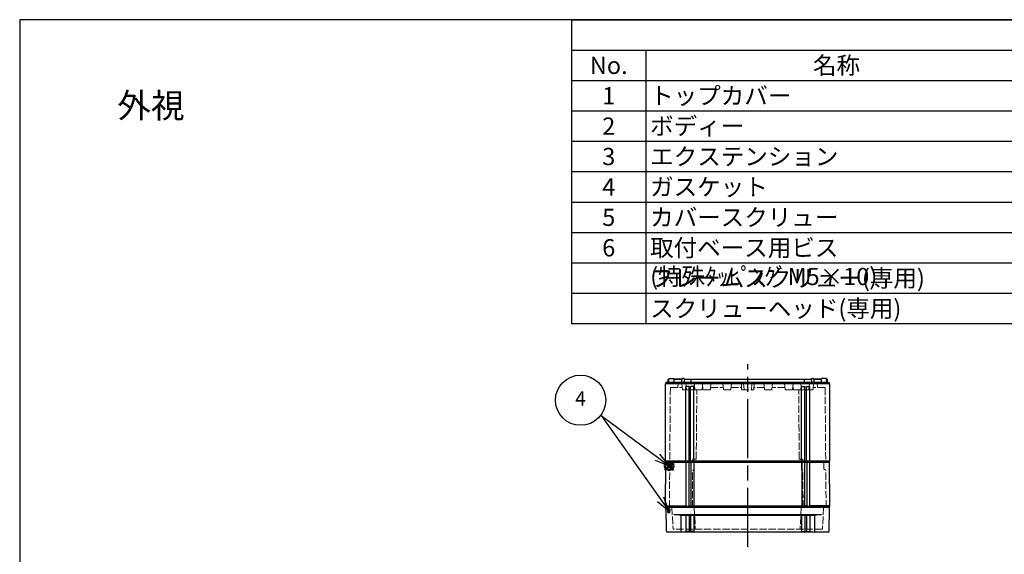
# Model space of a CAD drawing. Units: millimetres. Extents: x 0 to 4846, y 0 to 1680.
# Drawn here: x 0 to 1199, y 1028 to 1680 of the extents above; entities that cross this region are included whole.
import ezdxf

# ---------------------------------------------------------------- set-up
doc = ezdxf.new("R2010")
doc.units = ezdxf.units.MM
doc.header["$LTSCALE"] = 6
doc.linetypes.add('AM_ISO02W050x2', pattern=[3.75, 3, -0.75])
doc.linetypes.add('AM_ISO08W050', pattern=[18, 12, -1.5, 3, -1.5])
doc.layers.add('AM_12', color=7, linetype='Continuous', lineweight=50, plot=False)
for name, color, linetype, lineweight in [('AM_5', 3, 'Continuous', 25), ('AM_7', 4, 'AM_ISO08W050', 25), ('ｴｸｽﾃﾝｼｮﾝﾌﾚｰﾑ', 3, 'Continuous', 25), ('ｴｸｽﾃﾝｼｮﾝﾌﾚｰﾑ0', 3, 'AM_ISO02W050x2', 13), ('ｶﾞｽｹｯﾄ', 5, 'Continuous', 25), ('ﾄｯﾌﾟｶﾊﾞｰ', 7, 'Continuous', 25), ('ﾄｯﾌﾟｶﾊﾞｰ0', 7, 'AM_ISO02W050x2', 13), ('ﾎﾞﾃﾞｨｰ', 2, 'Continuous', 25), ('ﾎﾞﾃﾞｨｰ0', 2, 'AM_ISO02W050x2', 13)]:
    doc.layers.add(name, color=color, linetype=linetype, lineweight=lineweight)
doc.styles.add('ACISOTS', font='isocp.shx', dxfattribs={"height": 1, "bigfont": 'extfont.shx'})
doc.styles.add('takachi1', font='MS PGothic.ttf', dxfattribs={"height": 2.5})

# ---------------------------------------------------------------- blocks, each defined once
blk = doc.blocks.new('TK-A3')
blk.add_lwpolyline([(0, 0), (403, 0), (403, 280), (0, 280)], close=True)
blk = doc.blocks.new('*S48')
at = {"layer": 'AM_12', "color": 4}
for p, q in [((785.4, 1131.1), (795.9, 1141.6)), ((785.4, 1141.6), (795.9, 1131.1))]:
    blk.add_line(p, q, dxfattribs=at)
blk.add_circle((790.6, 1136.4), 5.25, dxfattribs=at)
blk = doc.blocks.new('*S53')
at = {"layer": 'AM_5', "color": 3}
for p, q in [((707.5, 1198), (707.8, 1197.7)), ((707.8, 1197.7), (776.6, 1146.8)), ((707.8, 1197.7), (780.4, 1095.5))]:
    blk.add_line(p, q, dxfattribs=at)
at = {"layer": 'AM_5', "color": 3, "linetype": 'Continuous'}
for p, q in [((773.8, 1143), (790.7, 1136.3)), ((776.6, 1146.8), (790.7, 1136.3)), ((790.7, 1136.3), (779.4, 1150.5)), ((776.6, 1092.8), (790.5, 1081.2)), ((780.4, 1095.5), (790.5, 1081.2)), ((790.5, 1081.2), (784.2, 1098.2))]:
    blk.add_line(p, q, dxfattribs=at)
at = {"layer": 'AM_5', "color": 3}
blk.add_circle((682.9, 1216.2), 30.6, dxfattribs=at)
at = {"layer": 'AM_5', "color": 7, "insert": (682.9, 1216.2), "char_height": 17.5, "attachment_point": 5, "style": 'ACISOTS'}
blk.add_mtext('4', dxfattribs=at)
blk = doc.blocks.new('*S56')
at = {"color": 7}
for p, q in [((672.2, 1680), (2418, 1680)), ((672.2, 1309.5), (672.2, 1680)), ((2418, 1309.5), (672.2, 1309.5))]:
    blk.add_line(p, q, dxfattribs=at)
at = {"color": 1}
for p, q in [((672.2, 1643), (2418, 1643)), ((762.2, 1643), (762.2, 1605.9)), ((672.2, 1605.9), (2418, 1605.9)), ((762.2, 1605.9), (762.2, 1568.8)), ((672.2, 1568.8), (2418, 1568.8)), ((762.2, 1568.8), (762.2, 1531.8)), ((672.2, 1531.8), (2418, 1531.8)), ((762.2, 1531.8), (762.2, 1494.8)), ((672.2, 1494.8), (2418, 1494.8)), ((762.2, 1494.8), (762.2, 1457.7)), ((672.2, 1457.7), (2418, 1457.7)), ((762.2, 1457.7), (762.2, 1420.7)), ((672.2, 1420.7), (2418, 1420.7)), ((762.2, 1420.7), (762.2, 1383.6)), ((672.2, 1383.6), (2418, 1383.6)), ((762.2, 1383.6), (762.2, 1346.5)), ((672.2, 1346.5), (2418, 1346.5)), ((762.2, 1346.5), (762.2, 1309.5))]:
    blk.add_line(p, q, dxfattribs=at)
at = {"color": 2, "char_height": 21, "style": 'ACISOTS'}
for s, insert, width, attachment_point in [('No.', (717.2, 1634.8), 79.2, 2), ('名称', (994.5, 1634.8), 453.823, 2), ('1', (717.2, 1597.8), 79.2, 2), ('トップカバー', (767.6, 1597.8), 453.823, 1), ('2', (717.2, 1560.8), 79.2, 2), ('ボディー', (767.6, 1560.8), 453.823, 1), ('3', (717.2, 1523.7), 79.2, 2), ('エクステンション', (767.6, 1523.7), 453.823, 1), ('4', (717.2, 1486.7), 79.2, 2), ('ガスケット', (767.6, 1486.7), 453.823, 1), ('カバースクリュー', (767.6, 1449.6), 453.823, 1), ('5', (717.2, 1449.6), 79.2, 2), ('取付ベース用ビス (特殊ﾀｯﾋﾟﾝｸﾞM5×10)', (767.6, 1412.5), 453.823, 1), ('6', (717.2, 1412.5), 79.2, 2), ('フレームスクリュー(専用)', (767.6, 1375.5), 453.823, 1), ('スクリューヘッド(専用)', (767.6, 1338.5), 453.823, 1)]:
    blk.add_mtext(s, dxfattribs=dict(at, insert=insert, width=width, attachment_point=attachment_point))

msp = doc.modelspace()

# ---------------------------------------------------------------- hatches: boundary and pattern name
at = {"layer": 'ｶﾞｽｹｯﾄ', "ltscale": 0.2}
h = msp.add_hatch(dxfattribs=at)
h.set_pattern_fill('ANSI31', color=256, scale=0.2, style=0)
edge = h.paths.add_edge_path()
edge.add_line((790.686, 1133.415), (790.65, 1133.415))
edge.add_arc((790.65, 1135.215), 1.8, 180.5, 270, ccw=False)
edge.add_line((788.85, 1135.2), (788.827, 1137.831))
edge.add_arc((790.627, 1137.815), 1.8, 90, 179.5, ccw=False)
edge.add_line((790.627, 1139.615), (790.709, 1139.615))
edge.add_arc((790.709, 1137.815), 1.8, 0.5, 90, ccw=False)
edge.add_line((792.509, 1137.831), (792.486, 1135.2))
edge.add_arc((790.686, 1135.215), 1.8, -90, -0.5, ccw=False)
h = msp.add_hatch(dxfattribs=at)
h.set_pattern_fill('ANSI31', color=256, scale=0.2, style=0)
edge = h.paths.add_edge_path()
edge.add_line((790.302, 1084.515), (790.36, 1084.515))
edge.add_arc((790.36, 1082.765), 1.75, 0.3, 90, ccw=False)
edge.add_line((792.11, 1082.774), (792.097, 1080.256))
edge.add_arc((790.347, 1080.265), 1.75, -90, -0.3, ccw=False)
edge.add_line((790.347, 1078.515), (790.315, 1078.515))
edge.add_arc((790.315, 1080.265), 1.75, -179.7, -90, ccw=False)
edge.add_line((788.565, 1080.256), (788.552, 1082.774))
edge.add_arc((790.302, 1082.765), 1.75, 90, 179.7, ccw=False)

# ---------------------------------------------------------------- linework, layer by layer
at = {"layer": 'AM_7'}
msp.add_line((886.438, 1037.516), (886.438, 1260.015), dxfattribs=at)
at = {"layer": 'ｴｸｽﾃﾝｼｮﾝﾌﾚｰﾑ'}
for p, q in [((786.438, 1087.315), (786.902, 1140.515)), ((985.974, 1140.515), (786.902, 1140.515)), ((811.188, 1140.515), (811.188, 1087.015)), ((814.688, 1140.515), (814.688, 1087.015)), ((817.188, 1140.515), (817.188, 1087.015)), ((820.688, 1140.515), (820.688, 1087.015)), ((952.188, 1140.515), (952.188, 1087.015)), ((955.688, 1140.515), (955.688, 1087.015)), ((958.188, 1140.515), (958.188, 1087.015)), ((961.688, 1140.515), (961.688, 1087.015)), ((986.438, 1087.315), (985.974, 1140.515)), ((786.938, 1087.015), (786.438, 1087.315)), ((814.688, 1087.315), (817.188, 1087.315)), ((958.188, 1087.315), (955.688, 1087.315)), ((985.938, 1087.015), (986.438, 1087.315))]:
    msp.add_line(p, q, dxfattribs=at)
at = {"layer": 'ｴｸｽﾃﾝｼｮﾝﾌﾚｰﾑ', "ltscale": 0.5}
for p, q in [((786.438, 1087.315), (811.188, 1087.315)), ((786.938, 1085.516), (786.938, 1087.015)), ((786.938, 1087.015), (985.938, 1087.015)), ((985.938, 1085.516), (786.938, 1085.516)), ((814.688, 1087.315), (817.188, 1087.315)), ((820.688, 1087.315), (952.188, 1087.315)), ((958.188, 1087.315), (955.688, 1087.315)), ((986.438, 1087.315), (961.688, 1087.315)), ((985.938, 1085.516), (985.938, 1087.015))]:
    msp.add_line(p, q, dxfattribs=at)
at = {"layer": 'ｴｸｽﾃﾝｼｮﾝﾌﾚｰﾑ0', "ltscale": 0.5}
for p, q in [((793.791, 1132.847), (793.858, 1140.516)), ((820.902, 1132.374), (820.973, 1140.516)), ((951.974, 1132.374), (951.903, 1140.516)), ((979.085, 1132.847), (979.018, 1140.516)), ((791.023, 1085.516), (791.417, 1130.737)), ((793.291, 1131.99), (791.567, 1130.995)), ((818.988, 1085.516), (819.382, 1130.758)), ((820.402, 1131.517), (819.532, 1131.015)), ((952.474, 1131.517), (953.344, 1131.015)), ((953.889, 1085.516), (953.494, 1130.758)), ((979.585, 1131.99), (981.309, 1130.995)), ((981.854, 1085.516), (981.459, 1130.737))]:
    msp.add_line(p, q, dxfattribs=at)
for centre, radius, start, end in [((791.717, 1130.735), 0.3, 120, 179.5), ((792.791, 1132.856), 1, 300, 359.5), ((819.682, 1130.755), 0.3, 120, 179.5), ((819.902, 1132.383), 1, 300, 359.5), ((952.974, 1132.383), 1, 180.5, 240), ((953.194, 1130.755), 0.3, 0.5, 60), ((980.085, 1132.856), 1, 180.5, 240), ((981.159, 1130.735), 0.3, 0.5, 60)]:
    msp.add_arc(centre, radius, start, end, dxfattribs=at)
at = {"layer": 'ﾄｯﾌﾟｶﾊﾞｰ'}
for p, q in [((985.938, 1085.516), (786.938, 1085.516)), ((787.445, 1056.498), (786.938, 1085.516)), ((985.432, 1056.498), (985.938, 1085.516)), ((796.438, 1076.782), (976.438, 1076.782)), ((967.917, 1075.516), (804.959, 1075.516)), ((804.959, 1075.516), (804.959, 1056.016)), ((810.938, 1075.516), (810.938, 1056.016)), ((814.938, 1075.516), (814.938, 1056.016)), ((816.938, 1075.516), (816.938, 1056.016)), ((820.938, 1075.516), (820.938, 1056.016)), ((951.938, 1075.516), (951.938, 1056.016)), ((955.938, 1075.516), (955.938, 1056.016)), ((957.938, 1075.516), (957.938, 1056.016)), ((961.938, 1075.516), (961.938, 1056.016)), ((967.917, 1075.516), (967.917, 1056.016)), ((814.938, 1056.016), (810.938, 1056.016)), ((820.938, 1056.016), (816.938, 1056.016)), ((951.938, 1056.016), (955.938, 1056.016)), ((957.938, 1056.016), (961.938, 1056.016))]:
    msp.add_line(p, q, dxfattribs=at)
at = {"layer": 'ﾄｯﾌﾟｶﾊﾞｰ', "ltscale": 0.5}
msp.add_line((984.432, 1055.516), (788.444, 1055.516), dxfattribs=at)
at = {"layer": 'ﾄｯﾌﾟｶﾊﾞｰ'}
for centre, radius, start, end in [((796.036, 1044.776), 32.009, 73.813057, 89.280143), ((976.84, 1044.776), 32.009, 90.719857, 106.186943), ((788.444, 1056.516), 1, 181, 270), ((804.459, 1056.016), 0.5, 270, 0), ((810.438, 1056.016), 0.5, 270, 0), ((815.438, 1056.016), 0.5, 180, 270), ((816.438, 1056.016), 0.5, 270, 0), ((821.438, 1056.016), 0.5, 180, 270), ((951.438, 1056.016), 0.5, 270, 0), ((956.438, 1056.016), 0.5, 180, 270), ((957.438, 1056.016), 0.5, 270, 0), ((962.438, 1056.016), 0.5, 180, 270), ((968.417, 1056.016), 0.5, 180, 270), ((984.432, 1056.516), 1, 270, 359)]:
    msp.add_arc(centre, radius, start, end, dxfattribs=at)
at = {"layer": 'ﾄｯﾌﾟｶﾊﾞｰ0', "ltscale": 0.5}
for p, q in [((794.138, 1085.516), (795.512, 1059.3)), ((821.238, 1085.516), (822.612, 1059.3)), ((951.638, 1085.516), (950.264, 1059.3)), ((978.738, 1085.516), (977.364, 1059.3)), ((977.065, 1059.016), (795.812, 1059.016))]:
    msp.add_line(p, q, dxfattribs=at)
for centre, start, end in [((795.812, 1059.316), 183, 270), ((822.912, 1059.316), 183, 270), ((949.965, 1059.316), 270, 357), ((977.065, 1059.316), 270, 357)]:
    msp.add_arc(centre, 0.3, start, end, dxfattribs=at)
at = {"layer": 'ﾎﾞﾃﾞｨｰ'}
for p, q in [((786.438, 1236.082), (787.188, 1236.515)), ((786.438, 1142.448), (786.438, 1236.082)), ((787.188, 1238.015), (985.688, 1238.015)), ((787.188, 1236.515), (787.188, 1238.015)), ((787.188, 1236.515), (985.688, 1236.515)), ((789.438, 1238.015), (789.496, 1241.331)), ((789.496, 1241.331), (789.838, 1242.015)), ((789.838, 1242.015), (790.431, 1242.015)), ((790.431, 1242.015), (789.838, 1242.015)), ((790.335, 1238.015), (790.402, 1241.828)), ((791.102, 1242.515), (796.028, 1242.515)), ((796.699, 1242.015), (805.978, 1242.015)), ((796.794, 1238.015), (796.728, 1241.828)), ((805.978, 1242.015), (796.843, 1242.015)), ((805.987, 1242.515), (805.908, 1238.015)), ((809.047, 1242.515), (805.987, 1242.515)), ((809.047, 1242.515), (809.008, 1238.015)), ((809.043, 1242.015), (963.833, 1242.015)), ((817.438, 1238.015), (817.438, 1242.015)), ((955.438, 1238.015), (955.438, 1242.015)), ((963.829, 1242.515), (966.89, 1242.515)), ((963.829, 1242.515), (963.868, 1238.015)), ((966.89, 1242.515), (966.968, 1238.015)), ((966.898, 1242.015), (976.034, 1242.015)), ((976.178, 1242.015), (966.898, 1242.015)), ((976.082, 1238.015), (976.148, 1241.828)), ((981.775, 1242.515), (976.848, 1242.515)), ((983.038, 1242.015), (982.445, 1242.015)), ((982.445, 1242.015), (983.038, 1242.015)), ((982.541, 1238.015), (982.474, 1241.828)), ((983.38, 1241.331), (983.038, 1242.015)), ((983.438, 1238.015), (983.38, 1241.331)), ((985.688, 1236.515), (985.688, 1238.015)), ((986.438, 1236.082), (985.688, 1236.515)), ((986.438, 1142.448), (986.438, 1236.082)), ((810.938, 1142.448), (810.938, 1232.845)), ((814.938, 1232.845), (810.938, 1232.845)), ((814.938, 1142.448), (814.938, 1232.845)), ((816.898, 1142.448), (816.898, 1232.845)), ((820.898, 1232.845), (816.898, 1232.845)), ((820.898, 1142.448), (820.898, 1232.845)), ((951.978, 1232.845), (955.978, 1232.845)), ((951.978, 1142.448), (951.978, 1232.845)), ((955.978, 1142.448), (955.978, 1232.845)), ((957.938, 1232.845), (961.938, 1232.845)), ((957.938, 1142.448), (957.938, 1232.845)), ((961.938, 1142.448), (961.938, 1232.845)), ((786.438, 1142.448), (986.438, 1142.448)), ((786.438, 1142.448), (787.188, 1142.015)), ((787.188, 1142.015), (985.688, 1142.015)), ((787.188, 1142.015), (787.188, 1140.515)), ((787.188, 1140.515), (985.688, 1140.515)), ((986.438, 1142.448), (985.688, 1142.015)), ((985.688, 1142.015), (985.688, 1140.515))]:
    msp.add_line(p, q, dxfattribs=at)
for centre, start, end in [((791.102, 1241.815), 90, 179), ((796.028, 1241.815), 1, 90), ((976.848, 1241.815), 90, 179), ((981.775, 1241.815), 1, 90)]:
    msp.add_arc(centre, 0.7, start, end, dxfattribs=at)
at = {"layer": 'ﾎﾞﾃﾞｨｰ0', "ltscale": 0.5}
for p, q in [((801.726, 1237.015), (801.438, 1231.515)), ((801.726, 1237.015), (971.15, 1237.015)), ((806.189, 1236.568), (806.948, 1229.373)), ((811.189, 1236.568), (811.948, 1229.373)), ((821.689, 1236.568), (820.929, 1229.373)), ((831.189, 1236.568), (831.948, 1229.373)), ((841.689, 1236.568), (840.929, 1229.373)), ((856.189, 1236.568), (856.948, 1229.373)), ((866.689, 1236.568), (865.929, 1229.373)), ((878.939, 1229.015), (878.799, 1237.015)), ((882.012, 1229.374), (881.263, 1236.568)), ((890.864, 1229.374), (891.613, 1236.568)), ((893.938, 1229.015), (894.077, 1237.015)), ((906.188, 1236.568), (906.947, 1229.373)), ((916.688, 1236.568), (915.928, 1229.373)), ((931.188, 1236.568), (931.947, 1229.373)), ((941.688, 1236.568), (940.928, 1229.373)), ((951.188, 1236.568), (951.947, 1229.373)), ((961.688, 1236.568), (960.928, 1229.373)), ((966.688, 1236.568), (965.928, 1229.373)), ((971.15, 1237.015), (971.438, 1231.515)), ((792.255, 1231.515), (791.461, 1140.515)), ((792.255, 1231.515), (806.722, 1231.515)), ((812.346, 1229.015), (807.346, 1229.015)), ((820.531, 1229.015), (812.346, 1229.015)), ((821.155, 1231.515), (821.722, 1231.515)), ((821.439, 1234.199), (821.948, 1229.373)), ((830.531, 1229.015), (822.346, 1229.015)), ((823.688, 1144.515), (824.426, 1229.015)), ((831.439, 1234.199), (830.929, 1229.373)), ((831.155, 1231.515), (831.722, 1231.515)), ((840.531, 1229.015), (832.346, 1229.015)), ((841.155, 1231.515), (856.722, 1231.515)), ((865.531, 1229.015), (857.346, 1229.015)), ((866.155, 1231.515), (878.895, 1231.515)), ((878.939, 1229.015), (893.938, 1229.015)), ((906.721, 1231.515), (893.981, 1231.515)), ((907.345, 1229.015), (915.53, 1229.015)), ((931.721, 1231.515), (916.154, 1231.515)), ((932.345, 1229.015), (940.53, 1229.015)), ((941.721, 1231.515), (941.154, 1231.515)), ((941.438, 1234.199), (941.947, 1229.373)), ((942.345, 1229.015), (950.53, 1229.015)), ((949.188, 1144.515), (948.451, 1229.015)), ((951.438, 1234.199), (950.928, 1229.373)), ((951.721, 1231.515), (951.154, 1231.515)), ((952.345, 1229.015), (960.53, 1229.015)), ((960.53, 1229.015), (965.53, 1229.015)), ((980.621, 1231.515), (966.154, 1231.515)), ((980.621, 1231.515), (981.416, 1140.515)), ((819.496, 1144.515), (819.461, 1140.515)), ((823.688, 1144.515), (819.496, 1144.515)), ((949.188, 1144.515), (953.381, 1144.515)), ((953.381, 1144.515), (953.416, 1140.515))]:
    msp.add_line(p, q, dxfattribs=at)
for points in [[(881.263, 1236.568, 0), (881.234, 1236.689, 0), (881.181, 1236.794, 0), (881.1, 1236.885, 0), (880.999, 1236.956, 0), (880.887, 1236.999, 0), (880.761, 1237.015, 0)], [(891.613, 1236.568, 0), (891.642, 1236.689, 0), (891.696, 1236.794, 0), (891.776, 1236.885, 0), (891.877, 1236.956, 0), (891.989, 1236.999, 0), (892.116, 1237.015, 0)]]:
    msp.add_polyline3d(points, dxfattribs=at)
for centre, radius, start, end in [((805.691, 1236.515), 0.5, 6.02582, 90), ((810.691, 1236.515), 0.5, 6.02582, 90), ((822.186, 1236.515), 0.5, 90, 173.97418), ((830.691, 1236.515), 0.5, 6.02582, 90), ((842.186, 1236.515), 0.5, 90, 173.97418), ((855.691, 1236.515), 0.5, 6.02582, 90), ((867.186, 1236.515), 0.5, 90, 173.97418), ((905.69, 1236.515), 0.5, 6.02582, 90), ((917.185, 1236.515), 0.5, 90, 173.97418), ((930.69, 1236.515), 0.5, 6.02582, 90), ((942.185, 1236.515), 0.5, 90, 173.97418), ((950.69, 1236.515), 0.5, 6.02582, 90), ((962.185, 1236.515), 0.5, 90, 173.97418), ((967.185, 1236.515), 0.5, 90, 173.97418), ((807.346, 1229.415), 0.4, 186.025822, 270), ((812.346, 1229.415), 0.4, 186.025822, 270), ((820.531, 1229.415), 0.4, 270, 353.974178), ((822.346, 1229.415), 0.4, 186.025822, 270), ((830.531, 1229.415), 0.4, 270, 353.974178), ((832.346, 1229.415), 0.4, 186.025822, 270), ((840.531, 1229.415), 0.4, 270, 353.974178), ((857.346, 1229.415), 0.4, 186.025822, 270), ((865.531, 1229.415), 0.4, 270, 353.974178), ((882.41, 1229.415), 0.4, 185.943504, 270), ((890.466, 1229.415), 0.4, 270, 354.056496), ((907.345, 1229.415), 0.4, 186.025822, 270), ((915.53, 1229.415), 0.4, 270, 353.974178), ((932.345, 1229.415), 0.4, 186.025822, 270), ((940.53, 1229.415), 0.4, 270, 353.974178), ((942.345, 1229.415), 0.4, 186.025822, 270), ((950.53, 1229.415), 0.4, 270, 353.974178), ((952.345, 1229.415), 0.4, 186.025822, 270), ((960.53, 1229.415), 0.4, 270, 353.974178), ((965.53, 1229.415), 0.4, 270, 353.974178)]:
    msp.add_arc(centre, radius, start, end, dxfattribs=at)

# ---------------------------------------------------------------- block references
at = {"lineweight": 0, "xscale": 6, "yscale": 6, "zscale": 6}
msp.add_blockref('TK-A3', (0, 0), dxfattribs=at)
msp.add_blockref('*S56', (0, 0))
at = {"layer": 'AM_12'}
msp.add_blockref('*S48', (0, 0), dxfattribs=at)
at = {"layer": 'AM_5'}
msp.add_blockref('*S53', (0, 0), dxfattribs=at)

# ---------------------------------------------------------------- texts
at = {"insert": (118.928, 1590.366), "char_height": 30, "attachment_point": 1, "style": 'takachi1'}
msp.add_mtext_dynamic_manual_height_columns('{\\Fisocp,extfont|c128;外視}', width=81.94642, gutter_width=12.5, heights=[0], dxfattribs=at)

doc.saveas('drawing.dxf')
